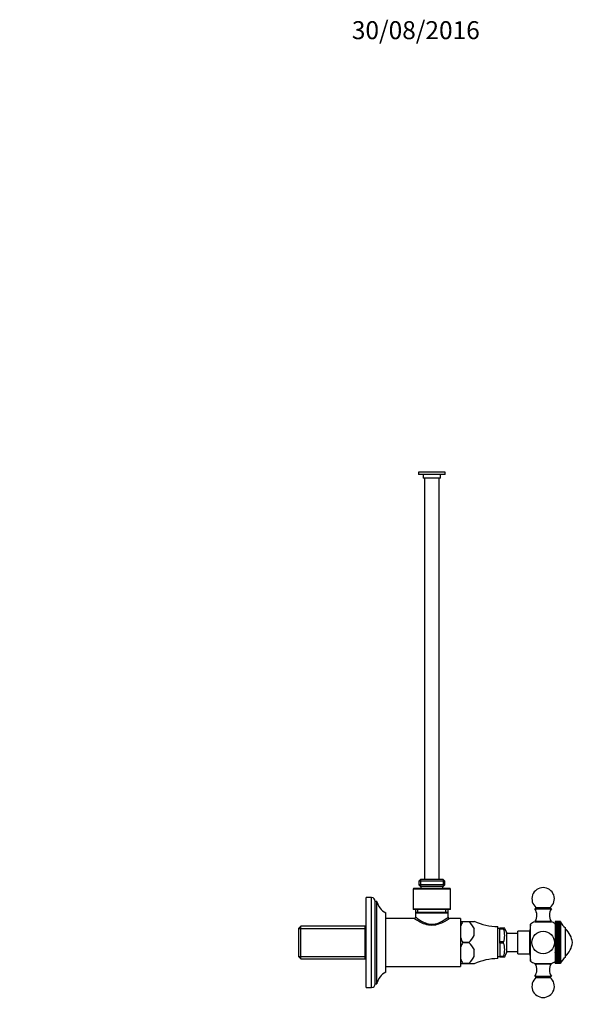
# Model space of a CAD drawing. Units: millimetres. Extents: x 0 to 806, y 0 to 1164.
# Drawn here: x 437 to 806, y 507 to 1164 of the extents above; entities that cross this region are included whole.
import ezdxf
from ezdxf import colors
from ezdxf.entities.mleader import LeaderData, LeaderLine
from ezdxf.math import Vec2, Vec3

# ---------------------------------------------------------------- set-up
doc = ezdxf.new("R2010")
doc.units = ezdxf.units.MM
doc.layers.add('DV5_Défaut', color=7, linetype='Continuous')
doc.layers.add('Défaut', color=7, linetype='Continuous')

# ---------------------------------------------------------------- blocks, each defined once
blk = doc.blocks.new('_DOT')
at = {"color": 0}
blk.add_line((0, 0), (-1, 0), dxfattribs=at)
at = {"color": 0, "const_width": 0.333}
blk.add_lwpolyline([(-0.1665, 0, 1), (0.1665, 0, 1)], format="xyb", close=True, dxfattribs=at)
blk = doc.blocks.new('SE4')
at = {"layer": 'DV5_Défaut', "color": 7, "linetype": 'Continuous'}
for p, q in [((721.07, 861.93), (703.07, 861.93)), ((703.07, 861.93), (703.07, 860.43)), ((721.07, 860.43), (721.07, 861.93)), ((721.07, 860.43), (703.07, 860.43)), ((706.27, 860.43), (706.27, 857.93)), ((717.87, 857.93), (706.27, 857.93)), ((707.07, 857.93), (707.07, 589.93)), ((717.07, 589.93), (717.07, 857.93)), ((717.87, 857.93), (717.87, 860.43)), ((704.42, 589.93), (703.42, 588.93)), ((720.72, 588.93), (703.42, 588.93)), ((703.42, 588.93), (703.42, 586.43)), ((720.72, 586.43), (703.42, 586.43)), ((703.42, 586.43), (704.42, 585.43)), ((719.72, 589.93), (704.42, 589.93)), ((719.72, 585.43), (704.42, 585.43)), ((704.6, 589.93), (704.6, 585.43)), ((704.82, 585.43), (704.82, 583.93)), ((719.32, 583.93), (719.32, 585.43)), ((719.55, 589.93), (719.55, 585.43)), ((720.72, 588.93), (719.72, 589.93)), ((719.72, 585.43), (720.72, 586.43)), ((720.72, 586.43), (720.72, 588.93)), ((699.87, 583.93), (699.57, 583.63)), ((724.57, 583.63), (699.57, 583.63)), ((699.57, 583.63), (699.57, 570.23)), ((724.27, 583.93), (699.87, 583.93)), ((724.57, 583.63), (724.27, 583.93)), ((724.57, 570.23), (724.57, 583.63)), ((668.27, 517.93), (668.27, 577.93)), ((671.77, 577.93), (668.27, 577.93)), ((671.77, 517.93), (671.77, 577.93)), ((674.27, 520.43), (674.27, 575.43)), ((675.27, 575.43), (674.27, 575.43)), ((675.27, 520.43), (675.27, 575.43)), ((681.27, 528.18), (681.27, 567.68)), ((724.57, 570.23), (699.57, 570.23)), ((699.57, 570.23), (699.87, 569.93)), ((724.27, 569.93), (699.87, 569.93)), ((701.22, 569.93), (701.22, 567.93)), ((722.92, 567.93), (701.22, 567.93)), ((701.51, 567.93), (701.22, 567.65)), ((722.92, 567.65), (701.22, 567.65)), ((701.22, 567.65), (701.22, 564.93)), ((702.76, 567.93), (702.76, 569.93)), ((721.39, 567.93), (721.39, 569.93)), ((722.92, 567.65), (722.63, 567.93)), ((722.92, 567.93), (722.92, 569.93)), ((722.92, 564.91), (722.92, 567.65)), ((724.27, 569.93), (724.57, 570.23)), ((781.69, 571.36), (780.97, 570.43)), ((780.97, 570.43), (791.97, 570.43)), ((781.69, 571.36), (791.25, 571.36)), ((791.97, 570.43), (791.25, 571.36)), ((700.22, 563.93), (681.27, 563.93)), ((731.27, 563.93), (723.9, 563.93)), ((731.27, 563.93), (731.27, 531.93)), ((731.27, 561.93), (732.77, 561.93)), ((732.77, 561.93), (736.82, 561.93)), ((732.77, 561.93), (732.77, 561.93)), ((732.77, 561.93), (736.82, 561.93)), ((736.82, 561.93), (740.47, 561.93)), ((736.82, 561.93), (736.82, 561.93)), ((740.47, 561.93), (740.47, 562.17)), ((777.98, 560.3), (777.47, 555.43)), ((777.98, 535.57), (777.98, 560.3)), ((780.87, 561.85), (792.07, 561.85)), ((781.22, 562.13), (791.72, 562.13)), ((781.22, 562.13), (781.22, 561.85)), ((791.72, 561.85), (791.72, 562.13)), ((797.97, 562.03), (794.47, 562.03)), ((794.47, 562.03), (794.47, 562.03)), ((797.97, 562.03), (794.47, 562.03)), ((794.47, 562.03), (794.47, 562)), ((794.47, 562), (794.47, 562)), ((797.97, 562), (794.47, 562)), ((794.47, 562), (794.47, 561.89)), ((797.97, 562), (794.47, 562)), ((794.47, 561.89), (794.47, 561.89)), ((797.97, 561.89), (794.47, 561.89)), ((794.47, 561.89), (794.47, 561.71)), ((797.97, 561.89), (794.47, 561.89)), ((794.47, 561.71), (794.47, 561.71)), ((797.97, 561.71), (794.47, 561.71)), ((794.47, 561.71), (794.47, 561.46)), ((797.97, 561.71), (794.47, 561.71)), ((794.47, 561.46), (794.47, 561.46)), ((797.97, 561.46), (794.47, 561.46)), ((794.47, 561.46), (794.47, 561.15)), ((797.97, 561.46), (794.47, 561.46)), ((794.47, 561.14), (794.47, 561.15)), ((797.97, 561.15), (794.47, 561.15)), ((797.97, 561.14), (794.47, 561.14)), ((794.47, 561.14), (794.47, 560.77)), ((798.06, 560.77), (794.47, 560.77)), ((794.47, 560.77), (794.47, 560.76)), ((794.47, 560.75), (794.47, 560.76)), ((797.97, 560.76), (794.47, 560.76)), ((797.97, 560.75), (794.47, 560.75)), ((794.47, 560.75), (794.47, 560.36)), ((798.06, 560.36), (794.47, 560.36)), ((794.47, 560.36), (794.47, 560.31)), ((794.47, 560.3), (794.47, 560.31)), ((797.97, 560.31), (794.47, 560.31)), ((797.97, 560.3), (794.47, 560.3)), ((794.47, 560.3), (794.47, 559.88)), ((798.06, 559.88), (794.47, 559.88)), ((794.47, 559.88), (794.47, 559.8)), ((794.47, 559.78), (794.47, 559.8)), ((797.97, 559.8), (794.47, 559.8)), ((797.97, 559.78), (794.47, 559.78)), ((794.47, 559.78), (794.47, 559.35)), ((798.06, 559.35), (794.47, 559.35)), ((794.47, 559.35), (794.47, 559.22)), ((794.47, 559.21), (794.47, 559.22)), ((797.97, 559.22), (794.47, 559.22)), ((797.97, 559.21), (794.47, 559.21)), ((794.47, 559.21), (794.47, 558.75)), ((797.97, 562.03), (797.97, 562.03)), ((797.97, 562.03), (798.06, 561.83)), ((797.97, 562), (797.97, 562)), ((797.97, 562), (798.06, 561.75)), ((798.06, 561.83), (797.97, 562)), ((797.97, 561.89), (797.97, 561.89)), ((797.97, 561.89), (798.06, 561.61)), ((798.06, 561.75), (797.97, 561.89)), ((797.97, 561.71), (797.97, 561.71)), ((797.97, 561.71), (798.06, 561.4)), ((798.06, 561.61), (797.97, 561.71)), ((797.97, 561.46), (797.97, 561.46)), ((797.97, 561.46), (798.06, 561.12)), ((798.06, 561.4), (797.97, 561.46)), ((797.97, 561.14), (797.97, 561.15)), ((798.06, 561.12), (797.97, 561.15)), ((797.97, 561.14), (798.06, 560.77)), ((798.06, 560.77), (797.97, 560.76)), ((797.97, 560.75), (797.97, 560.76)), ((797.97, 560.75), (798.06, 560.36)), ((798.06, 560.36), (797.97, 560.31)), ((797.97, 560.3), (797.97, 560.31)), ((797.97, 560.3), (798.06, 559.88)), ((798.06, 559.88), (797.97, 559.8)), ((797.97, 559.78), (797.97, 559.8)), ((797.97, 559.78), (798.06, 559.35)), ((798.06, 559.35), (797.97, 559.22)), ((797.97, 559.21), (797.97, 559.22)), ((797.97, 559.21), (798.06, 558.75)), ((624.47, 558.78), (623.27, 557.58)), ((623.27, 538.28), (623.27, 557.58)), ((623.27, 557.25), (667.47, 557.25)), ((624.47, 537.08), (624.47, 558.78)), ((668.27, 558.78), (624.47, 558.78)), ((667.47, 537.08), (667.47, 558.78)), ((740.47, 552.7), (740.47, 557.17)), ((756.27, 537.18), (756.27, 558.68)), ((757.47, 557.33), (756.27, 557.33)), ((757.47, 557.04), (757.47, 557.43)), ((759.97, 557.43), (757.47, 557.43)), ((757.47, 548.33), (757.47, 557.04)), ((757.47, 557.04), (759.97, 557.04)), ((759.97, 557.12), (759.97, 557.43)), ((760.78, 557.43), (759.97, 557.43)), ((759.97, 557.04), (759.97, 557.12)), ((762.12, 541.28), (762.12, 554.59)), ((769.47, 553.93), (762.12, 553.93)), ((769.47, 540.43), (769.47, 555.43)), ((777.47, 555.43), (769.47, 555.43)), ((777.47, 540.43), (777.47, 555.43)), ((798.06, 558.75), (794.47, 558.75)), ((794.47, 558.75), (794.47, 558.59)), ((794.47, 558.58), (794.47, 558.59)), ((797.97, 558.59), (794.47, 558.59)), ((797.97, 558.58), (794.47, 558.58)), ((794.47, 558.58), (794.47, 558.1)), ((798.06, 558.1), (794.47, 558.1)), ((794.47, 558.1), (794.47, 557.91)), ((794.47, 557.89), (794.47, 557.91)), ((797.97, 557.91), (794.47, 557.91)), ((797.97, 557.89), (794.47, 557.89)), ((794.47, 557.89), (794.47, 557.4)), ((798.06, 557.4), (794.47, 557.4)), ((794.47, 557.4), (794.47, 557.17)), ((794.47, 557.15), (794.47, 557.17)), ((797.97, 557.17), (794.47, 557.17)), ((797.97, 557.15), (794.47, 557.15)), ((794.47, 557.15), (794.47, 556.65)), ((798.06, 556.65), (794.47, 556.65)), ((794.47, 556.65), (794.47, 556.38)), ((794.47, 556.37), (794.47, 556.38)), ((797.97, 556.38), (794.47, 556.38)), ((797.97, 556.37), (794.47, 556.37)), ((794.47, 556.37), (794.47, 555.85)), ((798.06, 555.85), (794.47, 555.85)), ((794.47, 555.85), (794.47, 555.56)), ((794.47, 555.54), (794.47, 555.56)), ((797.97, 555.56), (794.47, 555.56)), ((797.97, 555.54), (794.47, 555.54)), ((794.47, 555.54), (794.47, 555.02)), ((798.06, 555.02), (794.47, 555.02)), ((794.47, 555.02), (794.47, 554.69)), ((794.47, 554.67), (794.47, 554.69)), ((797.97, 554.69), (794.47, 554.69)), ((797.97, 554.67), (794.47, 554.67)), ((794.47, 554.67), (794.47, 554.15)), ((798.06, 554.15), (794.47, 554.15)), ((794.47, 554.15), (794.47, 553.79)), ((794.47, 553.77), (794.47, 553.79)), ((797.97, 553.79), (794.47, 553.79)), ((797.97, 553.77), (794.47, 553.77)), ((794.47, 553.77), (794.47, 553.24)), ((798.06, 553.24), (794.47, 553.24)), ((794.47, 553.24), (794.47, 552.86)), ((794.47, 552.84), (794.47, 552.86)), ((797.97, 552.86), (794.47, 552.86)), ((797.97, 552.84), (794.47, 552.84)), ((794.47, 552.84), (794.47, 552.31)), ((798.06, 552.31), (794.47, 552.31)), ((794.47, 552.31), (794.47, 551.91)), ((798.06, 558.75), (797.97, 558.59)), ((797.97, 558.58), (797.97, 558.59)), ((797.97, 558.58), (798.06, 558.1)), ((798.06, 558.1), (797.97, 557.91)), ((797.97, 557.89), (797.97, 557.91)), ((797.97, 557.89), (798.06, 557.4)), ((798.06, 557.4), (797.97, 557.17)), ((797.97, 557.15), (797.97, 557.17)), ((797.97, 557.15), (798.06, 556.65)), ((798.06, 556.65), (797.97, 556.38)), ((797.97, 556.37), (797.97, 556.38)), ((797.97, 556.37), (798.06, 555.85)), ((798.06, 555.85), (797.97, 555.56)), ((797.97, 555.54), (797.97, 555.56)), ((797.97, 555.54), (798.06, 555.02)), ((798.06, 555.02), (797.97, 554.69)), ((797.97, 554.67), (797.97, 554.69)), ((797.97, 554.67), (798.06, 554.15)), ((798.06, 554.15), (797.97, 553.79)), ((797.97, 553.77), (797.97, 553.79)), ((797.97, 553.77), (798.06, 553.24)), ((798.06, 553.24), (797.97, 552.86)), ((797.97, 552.84), (797.97, 552.86)), ((797.97, 552.84), (798.06, 552.31)), ((798.06, 552.31), (797.97, 551.91)), ((801.47, 538.18), (801.47, 557.68)), ((732.77, 547.93), (732.77, 547.94)), ((736.82, 547.94), (732.77, 547.94)), ((732.77, 547.93), (736.82, 547.93)), ((736.82, 547.93), (736.82, 547.94)), ((759.97, 548.33), (757.47, 548.33)), ((757.47, 547.54), (757.47, 548.33)), ((757.47, 547.54), (757.47, 538.83)), ((759.97, 547.54), (757.47, 547.54)), ((759.97, 548.25), (759.97, 548.33)), ((759.97, 547.62), (759.97, 548.25)), ((759.97, 547.62), (759.97, 547.54)), ((794.47, 551.89), (794.47, 551.91)), ((797.97, 551.91), (794.47, 551.91)), ((797.97, 551.89), (794.47, 551.89)), ((794.47, 551.89), (794.47, 551.36)), ((798.06, 551.36), (794.47, 551.36)), ((794.47, 551.36), (794.47, 550.93)), ((794.47, 550.91), (794.47, 550.93)), ((797.97, 550.93), (794.47, 550.93)), ((797.97, 550.91), (794.47, 550.91)), ((794.47, 550.91), (794.47, 550.39)), ((798.06, 550.39), (794.47, 550.39)), ((794.47, 550.39), (794.47, 549.94)), ((794.47, 549.92), (794.47, 549.94)), ((797.97, 549.94), (794.47, 549.94)), ((797.97, 549.92), (794.47, 549.92)), ((794.47, 549.92), (794.47, 549.41)), ((798.06, 549.41), (794.47, 549.41)), ((794.47, 549.41), (794.47, 548.94)), ((794.47, 548.92), (794.47, 548.94)), ((797.97, 548.94), (794.47, 548.94)), ((797.97, 548.92), (794.47, 548.92)), ((794.47, 548.92), (794.47, 548.42)), ((798.06, 548.42), (794.47, 548.42)), ((794.47, 548.42), (794.47, 547.93)), ((794.47, 547.91), (794.47, 547.93)), ((797.97, 547.93), (794.47, 547.93)), ((797.97, 547.91), (794.47, 547.91)), ((794.47, 547.91), (794.47, 547.43)), ((798.06, 547.43), (794.47, 547.43)), ((794.47, 547.43), (794.47, 546.93)), ((794.47, 546.91), (794.47, 546.93)), ((797.97, 546.93), (794.47, 546.93)), ((797.97, 546.91), (794.47, 546.91)), ((794.47, 546.91), (794.47, 546.44)), ((798.06, 546.44), (794.47, 546.44)), ((794.47, 546.44), (794.47, 545.93)), ((794.47, 545.91), (794.47, 545.93)), ((797.97, 545.93), (794.47, 545.93)), ((797.97, 545.91), (794.47, 545.91)), ((794.47, 545.91), (794.47, 545.46)), ((797.97, 551.89), (797.97, 551.91)), ((797.97, 551.89), (798.06, 551.36)), ((798.06, 551.36), (797.97, 550.93)), ((797.97, 550.91), (797.97, 550.93)), ((797.97, 550.91), (798.06, 550.39)), ((798.06, 550.39), (797.97, 549.94)), ((797.97, 549.92), (797.97, 549.94)), ((797.97, 549.92), (798.06, 549.41)), ((798.06, 549.41), (797.97, 548.94)), ((797.97, 548.92), (797.97, 548.94)), ((797.97, 548.92), (798.06, 548.42)), ((798.06, 548.42), (797.97, 547.93)), ((797.97, 547.91), (797.97, 547.93)), ((797.97, 547.91), (798.06, 547.43)), ((798.06, 547.43), (797.97, 546.93)), ((797.97, 546.91), (797.97, 546.93)), ((797.97, 546.91), (798.06, 546.44)), ((798.06, 546.44), (797.97, 545.93)), ((797.97, 545.91), (797.97, 545.93)), ((797.97, 545.91), (798.06, 545.46)), ((740.47, 538.7), (740.47, 543.17)), ((762.12, 541.93), (769.47, 541.93)), ((769.47, 540.43), (777.47, 540.43)), ((777.47, 540.43), (777.98, 535.57)), ((798.06, 545.46), (794.47, 545.46)), ((794.47, 545.46), (794.47, 544.94)), ((794.47, 544.92), (794.47, 544.94)), ((797.97, 544.94), (794.47, 544.94)), ((797.97, 544.92), (794.47, 544.92)), ((794.47, 544.92), (794.47, 544.49)), ((798.06, 544.49), (794.47, 544.49)), ((794.47, 544.49), (794.47, 543.96)), ((794.47, 543.94), (794.47, 543.96)), ((797.97, 543.96), (794.47, 543.96)), ((797.97, 543.94), (794.47, 543.94)), ((794.47, 543.94), (794.47, 543.53)), ((798.06, 543.53), (794.47, 543.53)), ((794.47, 543.53), (794.47, 543.01)), ((794.47, 542.99), (794.47, 543.01)), ((797.97, 543.01), (794.47, 543.01)), ((797.97, 542.99), (794.47, 542.99)), ((794.47, 542.99), (794.47, 542.61)), ((798.06, 542.61), (794.47, 542.61)), ((794.47, 542.61), (794.47, 542.08)), ((794.47, 542.06), (794.47, 542.08)), ((797.97, 542.08), (794.47, 542.08)), ((797.97, 542.06), (794.47, 542.06)), ((794.47, 542.06), (794.47, 541.7)), ((798.06, 541.7), (794.47, 541.7)), ((794.47, 541.7), (794.47, 541.18)), ((794.47, 541.16), (794.47, 541.18)), ((797.97, 541.18), (794.47, 541.18)), ((797.97, 541.16), (794.47, 541.16)), ((794.47, 541.16), (794.47, 540.83)), ((798.06, 540.83), (794.47, 540.83)), ((794.47, 540.83), (794.47, 540.31)), ((794.47, 540.29), (794.47, 540.31)), ((797.97, 540.31), (794.47, 540.31)), ((797.97, 540.29), (794.47, 540.29)), ((794.47, 540.29), (794.47, 540)), ((798.06, 540), (794.47, 540)), ((794.47, 540), (794.47, 539.49)), ((794.47, 539.47), (794.47, 539.49)), ((797.97, 539.49), (794.47, 539.49)), ((797.97, 539.47), (794.47, 539.47)), ((794.47, 539.47), (794.47, 539.2)), ((798.06, 539.2), (794.47, 539.2)), ((794.47, 539.2), (794.47, 538.7)), ((798.06, 545.46), (797.97, 544.94)), ((797.97, 544.92), (797.97, 544.94)), ((797.97, 544.92), (798.06, 544.49)), ((798.06, 544.49), (797.97, 543.96)), ((797.97, 543.94), (797.97, 543.96)), ((797.97, 543.94), (798.06, 543.53)), ((798.06, 543.53), (797.97, 543.01)), ((797.97, 542.99), (797.97, 543.01)), ((797.97, 542.99), (798.06, 542.61)), ((798.06, 542.61), (797.97, 542.08)), ((797.97, 542.06), (797.97, 542.08)), ((797.97, 542.06), (798.06, 541.7)), ((798.06, 541.7), (797.97, 541.18)), ((797.97, 541.16), (797.97, 541.18)), ((797.97, 541.16), (798.06, 540.83)), ((798.06, 540.83), (797.97, 540.31)), ((797.97, 540.29), (797.97, 540.31)), ((797.97, 540.29), (798.06, 540)), ((798.06, 540), (797.97, 539.49)), ((797.97, 539.47), (797.97, 539.49)), ((797.97, 539.47), (798.06, 539.2)), ((798.06, 539.2), (797.97, 538.7)), ((623.27, 538.62), (667.47, 538.62)), ((623.27, 538.28), (624.47, 537.08)), ((624.47, 537.08), (668.27, 537.08)), ((731.27, 533.93), (732.77, 533.93)), ((736.82, 533.94), (732.77, 533.94)), ((732.77, 533.93), (732.77, 533.94)), ((732.77, 533.93), (736.82, 533.93)), ((736.82, 533.93), (736.82, 533.94)), ((736.82, 533.93), (740.47, 533.93)), ((740.47, 533.93), (740.47, 533.7)), ((756.27, 538.53), (757.47, 538.53)), ((757.47, 538.43), (757.47, 538.83)), ((757.47, 538.83), (759.97, 538.83)), ((757.47, 538.43), (759.97, 538.43)), ((759.97, 538.83), (759.97, 538.75)), ((759.97, 538.43), (759.97, 538.75)), ((759.97, 538.43), (760.78, 538.43)), ((780.87, 534.02), (792.07, 534.02)), ((781.22, 534.02), (781.22, 533.73)), ((781.22, 533.73), (791.72, 533.73)), ((791.72, 533.73), (791.72, 534.02)), ((794.47, 538.68), (794.47, 538.7)), ((797.97, 538.7), (794.47, 538.7)), ((797.97, 538.68), (794.47, 538.68)), ((794.47, 538.68), (794.47, 538.46)), ((798.06, 538.46), (794.47, 538.46)), ((794.47, 538.46), (794.47, 537.96)), ((794.47, 537.95), (794.47, 537.96)), ((797.97, 537.96), (794.47, 537.96)), ((797.97, 537.95), (794.47, 537.95)), ((794.47, 537.95), (794.47, 537.75)), ((798.06, 537.75), (794.47, 537.75)), ((794.47, 537.75), (794.47, 537.28)), ((794.47, 537.26), (794.47, 537.28)), ((797.97, 537.28), (794.47, 537.28)), ((797.97, 537.26), (794.47, 537.26)), ((794.47, 537.26), (794.47, 537.1)), ((798.06, 537.1), (794.47, 537.1)), ((794.47, 537.1), (794.47, 536.65)), ((794.47, 536.63), (794.47, 536.65)), ((797.97, 536.65), (794.47, 536.65)), ((797.97, 536.63), (794.47, 536.63)), ((794.47, 536.63), (794.47, 536.51)), ((798.06, 536.51), (794.47, 536.51)), ((794.47, 536.51), (794.47, 536.07)), ((794.47, 536.06), (794.47, 536.07)), ((797.97, 536.07), (794.47, 536.07)), ((797.97, 536.06), (794.47, 536.06)), ((794.47, 536.06), (794.47, 535.98)), ((798.06, 535.98), (794.47, 535.98)), ((794.47, 535.98), (794.47, 535.56)), ((794.47, 535.55), (794.47, 535.56)), ((797.97, 535.56), (794.47, 535.56)), ((797.97, 535.55), (794.47, 535.55)), ((794.47, 535.55), (794.47, 535.5)), ((798.06, 535.5), (794.47, 535.5)), ((794.47, 535.5), (794.47, 535.11)), ((794.47, 535.1), (794.47, 535.11)), ((797.97, 535.11), (794.47, 535.11)), ((797.97, 535.1), (794.47, 535.1)), ((794.47, 535.1), (794.47, 535.09)), ((798.06, 535.09), (794.47, 535.09)), ((794.47, 535.09), (794.47, 534.72)), ((794.47, 534.72), (794.47, 534.72)), ((797.97, 534.72), (794.47, 534.72)), ((794.47, 534.72), (794.47, 534.41)), ((797.97, 534.72), (794.47, 534.72)), ((794.47, 534.4), (794.47, 534.41)), ((797.97, 534.41), (794.47, 534.41)), ((797.97, 534.4), (794.47, 534.4)), ((794.47, 534.4), (794.47, 534.16)), ((794.47, 534.15), (794.47, 534.16)), ((797.97, 534.16), (794.47, 534.16)), ((797.97, 534.15), (794.47, 534.15)), ((794.47, 534.15), (794.47, 533.98)), ((794.47, 533.98), (794.47, 533.98)), ((797.97, 533.98), (794.47, 533.98)), ((794.47, 533.98), (794.47, 533.87)), ((797.97, 533.98), (794.47, 533.98)), ((794.47, 533.87), (794.47, 533.87)), ((797.97, 533.87), (794.47, 533.87)), ((794.47, 533.87), (794.47, 533.83)), ((797.97, 533.87), (794.47, 533.87)), ((797.97, 533.83), (794.47, 533.83)), ((797.97, 538.68), (797.97, 538.7)), ((797.97, 538.68), (798.06, 538.46)), ((798.06, 538.46), (797.97, 537.96)), ((797.97, 537.95), (797.97, 537.96)), ((797.97, 537.95), (798.06, 537.75)), ((798.06, 537.75), (797.97, 537.28)), ((797.97, 537.26), (797.97, 537.28)), ((797.97, 537.26), (798.06, 537.1)), ((798.06, 537.1), (797.97, 536.65)), ((797.97, 536.63), (797.97, 536.65)), ((797.97, 536.63), (798.06, 536.51)), ((798.06, 536.51), (797.97, 536.07)), ((797.97, 536.06), (797.97, 536.07)), ((797.97, 536.06), (798.06, 535.98)), ((798.06, 535.98), (797.97, 535.56)), ((797.97, 535.55), (797.97, 535.56)), ((797.97, 535.55), (798.06, 535.5)), ((798.06, 535.5), (797.97, 535.11)), ((797.97, 535.1), (797.97, 535.11)), ((797.97, 535.1), (798.06, 535.09)), ((798.06, 535.09), (797.97, 534.72)), ((797.97, 534.72), (798.06, 534.74)), ((798.06, 534.74), (797.97, 534.41)), ((797.97, 534.72), (797.97, 534.72)), ((797.97, 534.4), (798.06, 534.46)), ((798.06, 534.46), (797.97, 534.16)), ((797.97, 534.4), (797.97, 534.41)), ((797.97, 534.15), (798.06, 534.25)), ((798.06, 534.25), (797.97, 533.98)), ((797.97, 534.15), (797.97, 534.16)), ((797.97, 533.98), (798.06, 534.11)), ((798.06, 534.11), (797.97, 533.87)), ((797.97, 533.87), (798.06, 534.04)), ((798.06, 534.04), (797.97, 533.83)), ((797.97, 533.98), (797.97, 533.98)), ((797.97, 533.87), (797.97, 533.87)), ((681.27, 531.93), (731.27, 531.93)), ((674.27, 520.43), (675.27, 520.43)), ((780.97, 525.43), (791.97, 525.43)), ((780.97, 525.43), (781.69, 524.51)), ((781.69, 524.51), (791.25, 524.51)), ((791.25, 524.51), (791.97, 525.43)), ((668.27, 517.93), (671.77, 517.93))]:
    blk.add_line(p, q, dxfattribs=at)
blk.add_circle((786.47, 547.93), 7.5, dxfattribs=at)
for centre, radius, start, end in [((786.47, 577.13), 7.5, 309.59007, 230.40993), ((671.77, 575.43), 2.5, 0, 90), ((686.93, 578.27), 12, 193.64362, 241.84999), ((774.26, 566.08), 8, 330.46349, 32.992), ((798.68, 566.08), 8, 147.008, 209.53651), ((700.26, 564.89), 0.973, 267.5849, 3.23673), ((723.87, 564.88), 0.97, 178.34769, 271.6904), ((748.77, 552.52), 18.56, 149.51849, 160.4917), ((724.57, 548.76), 17.99, 27.86081, 47.07291), ((756.37, 596.68), 38, 245.26771, 269.85163), ((786.47, 547.93), 15, 111.92134, 124.46454), ((786.47, 547.93), 15, 57.76905, 68.07866), ((807.2, 565.88), 10, 202.6099, 202.61702), ((807.2, 565.88), 10, 202.61702, 235.03025), ((724.57, 561.11), 17.98, 312.92397, 332.1423), ((748.18, 552.68), 12.6, 339.39241, 20.60759), ((743.42, 547.49), 20, 20.78331, 29.80425), ((792.03, 546.71), 14, 5.00445, 47.56453), ((748.77, 557.35), 18.57, 199.50892, 210.48089), ((748.76, 538.52), 18.56, 149.51587, 160.49432), ((724.57, 534.76), 17.99, 27.86081, 47.07291), ((748.18, 543.18), 12.6, 339.39241, 20.60759), ((792.03, 549.16), 14, 312.43547, 354.99555), ((743.42, 548.38), 20, 330.19487, 339.21669), ((748.63, 543.29), 18.4, 199.46027, 210.52953), ((724.57, 547.11), 17.98, 312.92397, 332.1423), ((756.37, 499.19), 38, 90.14837, 114.73229), ((786.47, 547.93), 15, 235.53546, 248.07866), ((774.26, 529.79), 8, 327.008, 29.53651), ((798.68, 529.79), 8, 150.46349, 212.992), ((786.47, 547.93), 15, 291.92134, 302.23095), ((807.2, 529.99), 10, 124.96975, 157.38363), ((686.93, 517.6), 12, 118.15001, 166.35638), ((671.77, 520.43), 2.5, 270, 0), ((786.47, 518.73), 7.5, 129.59007, 270), ((786.47, 518.73), 7.5, 270, 50.40993)]:
    blk.add_arc(centre, radius, start, end, dxfattribs=at)
for points, knots in [([(723.92, 563.93), (723.92, 563.93), (723.57, 563.7), (722.3, 562.9), (721.4, 562.35), (719.25, 561.22), (717.99, 560.63), (715.23, 559.72), (713.68, 559.41), (710.52, 559.4), (708.98, 559.71), (706.2, 560.61), (704.93, 561.2), (702.78, 562.34), (701.87, 562.89), (700.61, 563.68), (700.24, 563.92), (700.22, 563.93)], [0, 0, 0, 0, 0.124342, 0.124342, 0.249901, 0.249901, 0.37546, 0.37546, 0.501019, 0.501019, 0.626578, 0.626578, 0.752137, 0.752137, 0.877696, 0.877696, 1, 1, 1, 1]), ([(701.22, 564.93), (701.22, 564.93), (701.3, 564.88), (701.6, 564.65), (701.82, 564.49), (702.66, 563.87), (703.46, 563.3), (705.4, 562.11), (706.52, 561.48), (709.1, 560.48), (710.58, 560.13), (713.53, 560.12), (715.01, 560.47), (717.6, 561.47), (718.73, 562.1), (720.67, 563.29), (721.47, 563.86), (722.6, 564.68), (722.92, 564.93), (722.92, 564.93), (722.92, 564.93), (722.92, 564.93)], [0, 0, 0, 0, 0.062444, 0.062444, 0.124887, 0.124887, 0.249774, 0.249774, 0.374661, 0.374661, 0.499549, 0.499549, 0.624436, 0.624436, 0.749323, 0.749323, 0.87421, 0.87421, 0.999097, 0.999097, 1, 1, 1, 1])]:
    blk.add_open_spline(points, degree=3, knots=knots, dxfattribs=at)

msp = doc.modelspace()

# ---------------------------------------------------------------- block references
at = {"layer": 'Défaut'}
msp.add_blockref('SE4', (0, 0), dxfattribs=at)

# ---------------------------------------------------------------- leaders
at = {"layer": 'Défaut', "color": 7, "linetype": 'Continuous'}
ml = msp.add_multileader_mtext('Standard', dxfattribs=at)
ml.set_content('{\\pxsm0.9;\\fSolid Edge ISO|b1||i0||c0|p34;\\W1.;30/08/2016\\P}', color=256)
ml.set_leader_properties()
ml.set_arrow_properties(name='DOT')
ml.build(insert=Vec2(0, 0))
ml.multileader.update_dxf_attribs({"leader_type": 0, "dogleg_length": 0, "arrow_head_size": 12})
ctx = ml.context
ctx.base_point, ctx.char_height, ctx.arrow_head_size, ctx.landing_gap_size = Vec3(656.6, 1156.97), 12, 12, 4.2
notes = []
notes.append((ctx, [(0, (0, 0, 0), (0, 0), (1, 0), 1, [])]))
ctx.mtext.insert = Vec3(658.6, 1163.09)
for ctx, leaders in notes:
    for number, flags, end, landing, length, lines in leaders:
        leader = LeaderData()
        leader.index, (leader.has_last_leader_line, leader.has_dogleg_vector, leader.attachment_direction) = number, flags
        leader.last_leader_point, leader.dogleg_vector, leader.dogleg_length = Vec3(end), Vec3(landing), length
        for number, points, colour, breaks in lines:
            line = LeaderLine()
            line.index, line.vertices, line.color, line.breaks = number, Vec3.list(points), colors.encode_raw_color(colour), breaks
            leader.lines.append(line)
        ctx.leaders.append(leader)

doc.saveas('drawing.dxf')
